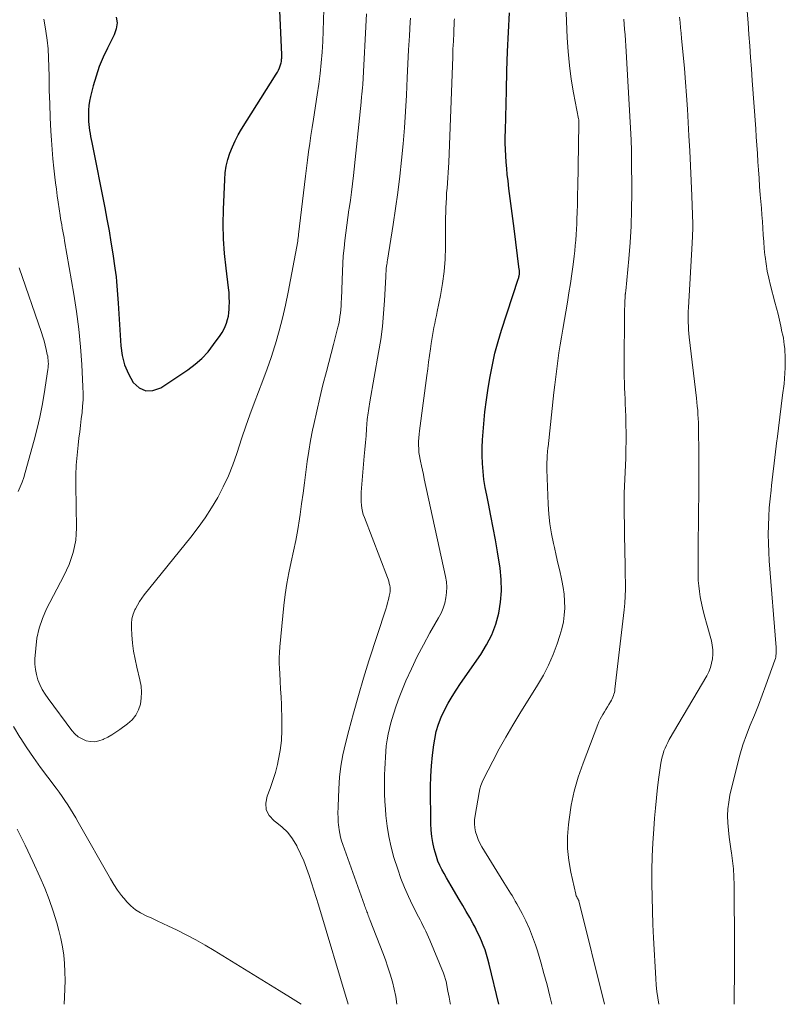
# Model space of a CAD drawing. Units: feet. Extents: x 1898071 to 1900019, y 500000 to 505000.
# Drawn here: x 1899743 to 1899840, y 500000 to 500124 of the extents above; entities that cross this region are included whole.
import ezdxf

# ---------------------------------------------------------------- set-up
doc = ezdxf.new("R2010")
doc.units = ezdxf.units.FT
doc.header["$LTSCALE"] = 100
doc.header["$MEASUREMENT"] = 0
doc.layers.add('CONTOUR INDEX', color=32, linetype='Continuous', lineweight=25)
doc.layers.add('CONTOUR INTERMEDIATE', color=40, linetype='Continuous', lineweight=15)

msp = doc.modelspace()

# ---------------------------------------------------------------- linework, layer by layer
at = {"layer": 'CONTOUR INDEX', "flags": 128}
for points, elevation in [([(1899755.57, 500124.73), (1899755.68, 500124), (1899755.57, 500123.26), (1899755.33, 500122.52), (1899754.46, 500120.83), (1899753.92, 500119.67), (1899753.43, 500118.49), (1899753.02, 500117.28), (1899752.66, 500116.05), (1899752.33, 500114.72), (1899752.21, 500114.13), (1899752.12, 500113.55), (1899752.07, 500112.96), (1899752.06, 500112.36), (1899752.07, 500111.94), (1899752.09, 500111.56), (1899752.12, 500111.17), (1899752.16, 500110.79), (1899752.21, 500110.41), (1899752.28, 500110.03), (1899752.34, 500109.65), (1899752.41, 500109.27), (1899752.49, 500108.89), (1899754.12, 500100.65), (1899754.4, 500099.2), (1899754.66, 500097.75), (1899754.91, 500096.29), (1899755.14, 500094.83), (1899755.41, 500093), (1899755.49, 500092.45), (1899755.56, 500091.9), (1899755.61, 500091.35), (1899755.66, 500090.8), (1899755.7, 500090.25), (1899755.74, 500089.7), (1899755.77, 500089.15), (1899755.81, 500088.6), (1899756.15, 500083.22), (1899756.32, 500082), (1899756.62, 500080.81), (1899757.1, 500079.68), (1899757.7, 500078.59), (1899758.47, 500077.91), (1899759.3, 500077.52), (1899760.21, 500077.56), (1899761.19, 500077.89), (1899764.62, 500080.19), (1899765.54, 500080.88), (1899766.39, 500081.62), (1899767.16, 500082.46), (1899767.87, 500083.35), (1899768.69, 500084.49), (1899768.93, 500084.87), (1899769.15, 500085.26), (1899769.34, 500085.66), (1899769.51, 500086.08), (1899769.64, 500086.51), (1899769.74, 500086.95), (1899769.8, 500087.39), (1899769.84, 500087.84), (1899769.85, 500088.14), (1899769.86, 500088.74), (1899769.85, 500089.34), (1899769.81, 500089.94), (1899769.75, 500090.54), (1899769.44, 500093.03), (1899769.25, 500094.88), (1899769.12, 500096.73), (1899769.09, 500098.58), (1899769.12, 500100.44), (1899769.27, 500104.23), (1899769.34, 500105.08), (1899769.46, 500105.91), (1899769.66, 500106.74), (1899769.91, 500107.55), (1899770.23, 500108.34), (1899770.58, 500109.11), (1899770.97, 500109.86), (1899771.4, 500110.6), (1899775.78, 500117.55), (1899775.92, 500117.79), (1899776.05, 500118.05), (1899776.17, 500118.31), (1899776.26, 500118.58), (1899776.35, 500118.84), (1899776.39, 500118.98), (1899776.42, 500119.12), (1899776.44, 500119.27), (1899776.45, 500119.42), (1899776.46, 500119.56), (1899776.46, 500119.71), (1899776.46, 500119.86), (1899776.46, 500120), (1899776.09, 500128.35)], 840), ([(1899803.89, 500000), (1899802.67, 500005.08), (1899802.51, 500005.69), (1899802.34, 500006.28), (1899802.14, 500006.88), (1899801.92, 500007.46), (1899801.68, 500008.04), (1899801.43, 500008.61), (1899801.15, 500009.17), (1899800.87, 500009.73), (1899800.62, 500010.18), (1899800.2, 500010.96), (1899799.77, 500011.73), (1899799.33, 500012.49), (1899798.88, 500013.26), (1899797.86, 500014.97), (1899797.56, 500015.49), (1899797.27, 500016), (1899796.98, 500016.52), (1899796.69, 500017.03), (1899796.43, 500017.56), (1899796.19, 500018.1), (1899796, 500018.66), (1899795.83, 500019.23), (1899795.72, 500019.64), (1899795.55, 500020.43), (1899795.42, 500021.22), (1899795.34, 500022.02), (1899795.31, 500022.83), (1899795.27, 500027.49), (1899795.3, 500028.82), (1899795.36, 500030.15), (1899795.5, 500031.48), (1899795.67, 500032.8), (1899795.78, 500033.5), (1899795.98, 500034.46), (1899796.24, 500035.39), (1899796.6, 500036.3), (1899797.01, 500037.18), (1899797.49, 500038.04), (1899797.98, 500038.88), (1899798.51, 500039.71), (1899799.05, 500040.53), (1899801.59, 500044.18), (1899802.34, 500045.41), (1899802.99, 500046.68), (1899803.49, 500048.03), (1899803.88, 500049.41), (1899804.1, 500050.83), (1899804.23, 500052.26), (1899804.19, 500053.69), (1899804.04, 500055.12), (1899803.71, 500057.16), (1899803.45, 500058.69), (1899803.18, 500060.22), (1899802.88, 500061.74), (1899802.57, 500063.26), (1899802.35, 500064.32), (1899802.16, 500065.31), (1899802, 500066.31), (1899801.89, 500067.31), (1899801.82, 500068.32), (1899801.79, 500069.33), (1899801.78, 500070.34), (1899801.82, 500071.34), (1899801.89, 500072.35), (1899801.98, 500073.36), (1899802.13, 500074.86), (1899802.31, 500076.36), (1899802.52, 500077.85), (1899802.77, 500079.34), (1899803.06, 500080.82), (1899803.39, 500082.29), (1899803.79, 500083.74), (1899804.22, 500085.19), (1899806.33, 500091.63), (1899806.36, 500091.73), (1899806.39, 500091.83), (1899806.41, 500091.93), (1899806.44, 500092.03), (1899806.46, 500092.13), (1899806.48, 500092.23), (1899806.49, 500092.34), (1899806.49, 500092.44), (1899806.49, 500092.54), (1899806.48, 500092.65), (1899806.47, 500092.75), (1899806.46, 500092.85), (1899805.8, 500098.01), (1899805.64, 500099.28), (1899805.48, 500100.55), (1899805.32, 500101.82), (1899805.16, 500103.09), (1899805.04, 500104.05), (1899804.95, 500104.84), (1899804.87, 500105.63), (1899804.8, 500106.42), (1899804.75, 500107.21), (1899804.72, 500108.01), (1899804.69, 500108.8), (1899804.69, 500109.6), (1899804.7, 500110.39), (1899804.83, 500115.48), (1899804.9, 500117.93), (1899804.99, 500120.38), (1899805.1, 500122.82), (1899805.23, 500125.27)], 860)]:
    msp.add_lwpolyline(points, dxfattribs=dict(at, elevation=elevation))
at = {"layer": 'CONTOUR INTERMEDIATE', "flags": 128}
for points, elevation in [([(1899810.55, 500000), (1899810.32, 500001.01), (1899809.96, 500002.46), (1899809.58, 500003.89), (1899809.17, 500005.32), (1899808.74, 500006.75), (1899808.49, 500007.52), (1899808.13, 500008.54), (1899807.74, 500009.54), (1899807.29, 500010.53), (1899806.81, 500011.49), (1899806.15, 500012.71), (1899805.96, 500013.05), (1899805.76, 500013.39), (1899805.56, 500013.73), (1899805.35, 500014.06), (1899805.13, 500014.39), (1899804.92, 500014.72), (1899804.71, 500015.05), (1899804.51, 500015.39), (1899801.75, 500019.91), (1899801.5, 500020.36), (1899801.28, 500020.83), (1899801.1, 500021.31), (1899800.95, 500021.81), (1899800.85, 500022.31), (1899800.8, 500022.82), (1899800.82, 500023.33), (1899800.87, 500023.84), (1899801.4, 500026.77), (1899801.5, 500027.21), (1899801.62, 500027.64), (1899801.78, 500028.05), (1899801.96, 500028.46), (1899803.12, 500030.73), (1899803.93, 500032.26), (1899804.76, 500033.77), (1899805.63, 500035.26), (1899806.53, 500036.74), (1899808.77, 500040.33), (1899809.5, 500041.58), (1899810.16, 500042.86), (1899810.73, 500044.19), (1899811.24, 500045.54), (1899811.6, 500046.62), (1899811.84, 500047.46), (1899812.03, 500048.32), (1899812.14, 500049.18), (1899812.2, 500050.06), (1899812.19, 500050.94), (1899812.13, 500051.81), (1899812.01, 500052.68), (1899811.84, 500053.54), (1899811.78, 500053.78), (1899811.56, 500054.76), (1899811.33, 500055.74), (1899811.11, 500056.72), (1899810.89, 500057.7), (1899810.77, 500058.21), (1899810.53, 500059.45), (1899810.33, 500060.7), (1899810.21, 500061.95), (1899810.12, 500063.21), (1899809.95, 500067.56), (1899809.94, 500067.88), (1899809.94, 500068.2), (1899809.95, 500068.53), (1899809.96, 500068.85), (1899809.98, 500069.17), (1899809.98, 500069.33), (1899810, 500069.49), (1899810.01, 500069.65), (1899810.03, 500069.82), (1899810.04, 500069.98), (1899810.06, 500070.14), (1899810.08, 500070.3), (1899810.09, 500070.46), (1899810.84, 500077.29), (1899810.95, 500078.29), (1899811.07, 500079.3), (1899811.2, 500080.3), (1899811.33, 500081.3), (1899811.47, 500082.31), (1899811.62, 500083.31), (1899811.78, 500084.31), (1899811.95, 500085.3), (1899812.54, 500088.71), (1899812.73, 500089.9), (1899812.92, 500091.09), (1899813.09, 500092.29), (1899813.25, 500093.49), (1899813.38, 500094.53), (1899813.46, 500095.21), (1899813.53, 500095.89), (1899813.59, 500096.57), (1899813.64, 500097.26), (1899813.68, 500097.94), (1899813.72, 500098.63), (1899813.74, 500099.31), (1899813.76, 500100), (1899813.77, 500100.16), (1899813.79, 500100.93), (1899813.81, 500101.69), (1899813.82, 500102.46), (1899813.84, 500103.22), (1899814, 500111.25), (1899814, 500111.33), (1899814, 500111.41), (1899814, 500111.49), (1899813.99, 500111.57), (1899813.98, 500111.65), (1899813.97, 500111.74), (1899813.96, 500111.82), (1899813.94, 500111.9), (1899813.32, 500115.18), (1899813.03, 500116.91), (1899812.8, 500118.64), (1899812.63, 500120.39), (1899812.52, 500122.14), (1899812.22, 500129.56)], 864), ([(1899746.42, 500124.49), (1899746.55, 500123.77), (1899746.67, 500122.97), (1899746.83, 500121.84), (1899746.96, 500120.71), (1899747.03, 500119.58), (1899747.07, 500118.44), (1899747.09, 500117.25), (1899747.12, 500115.51), (1899747.17, 500113.78), (1899747.24, 500112.04), (1899747.33, 500110.31), (1899747.4, 500109.19), (1899747.48, 500108.01), (1899747.57, 500106.84), (1899747.69, 500105.67), (1899747.82, 500104.5), (1899747.9, 500103.81), (1899748.01, 500102.99), (1899748.11, 500102.16), (1899748.23, 500101.34), (1899748.35, 500100.52), (1899748.48, 500099.68), (1899748.55, 500099.28), (1899748.61, 500098.88), (1899748.69, 500098.49), (1899748.76, 500098.09), (1899748.84, 500097.69), (1899748.92, 500097.29), (1899748.99, 500096.89), (1899749.06, 500096.49), (1899750.22, 500089.73), (1899750.56, 500087.52), (1899750.84, 500085.3), (1899751.05, 500083.08), (1899751.21, 500080.85), (1899751.36, 500078.01), (1899751.39, 500077.2), (1899751.38, 500076.38), (1899751.33, 500075.57), (1899751.26, 500074.77), (1899751.16, 500073.96), (1899751.06, 500073.15), (1899750.96, 500072.34), (1899750.86, 500071.53), (1899750.75, 500070.63), (1899750.63, 500069.38), (1899750.53, 500068.12), (1899750.49, 500066.85), (1899750.48, 500065.59), (1899750.54, 500060.22), (1899750.52, 500059.42), (1899750.45, 500058.64), (1899750.31, 500057.86), (1899750.12, 500057.09), (1899749.88, 500056.33), (1899749.61, 500055.59), (1899749.29, 500054.86), (1899748.95, 500054.14), (1899746.78, 500049.96), (1899746.26, 500048.76), (1899745.83, 500047.53), (1899745.56, 500046.25), (1899745.4, 500044.95), (1899745.31, 500043.66), (1899745.31, 500042.99), (1899745.36, 500042.32), (1899745.5, 500041.66), (1899745.68, 500041.01), (1899745.94, 500040.39), (1899746.23, 500039.78), (1899746.58, 500039.2), (1899746.96, 500038.63), (1899749.97, 500034.6), (1899750.35, 500034.18), (1899750.77, 500033.81), (1899751.25, 500033.53), (1899751.77, 500033.31), (1899752.32, 500033.2), (1899752.86, 500033.18), (1899753.39, 500033.28), (1899753.92, 500033.47), (1899753.96, 500033.49), (1899754.5, 500033.77), (1899755.02, 500034.07), (1899755.53, 500034.4), (1899756.03, 500034.74), (1899757.01, 500035.45), (1899757.57, 500035.96), (1899758.04, 500036.53), (1899758.37, 500037.19), (1899758.62, 500037.91), (1899758.72, 500038.68), (1899758.77, 500039.45), (1899758.7, 500040.21), (1899758.57, 500040.98), (1899758.18, 500042.59), (1899757.96, 500043.6), (1899757.77, 500044.62), (1899757.64, 500045.64), (1899757.55, 500046.68), (1899757.49, 500047.54), (1899757.49, 500048.13), (1899757.56, 500048.72), (1899757.71, 500049.28), (1899757.93, 500049.84), (1899758, 500049.99), (1899758.24, 500050.45), (1899758.5, 500050.9), (1899758.79, 500051.33), (1899759.11, 500051.75), (1899764.98, 500059.02), (1899765.9, 500060.23), (1899766.79, 500061.46), (1899767.61, 500062.74), (1899768.38, 500064.05), (1899769.09, 500065.4), (1899769.73, 500066.77), (1899770.3, 500068.18), (1899770.81, 500069.61), (1899771.44, 500071.58), (1899771.93, 500073.04), (1899772.44, 500074.5), (1899772.98, 500075.95), (1899773.53, 500077.39), (1899774.09, 500078.83), (1899774.62, 500080.28), (1899775.12, 500081.74), (1899775.59, 500083.21), (1899775.67, 500083.47), (1899776.14, 500085.09), (1899776.58, 500086.71), (1899776.95, 500088.35), (1899777.29, 500090), (1899778.49, 500096.43), (1899778.5, 500096.45), (1899778.5, 500096.47), (1899778.5, 500096.48), (1899778.5, 500096.5), (1899778.51, 500096.57), (1899778.52, 500096.59), (1899778.52, 500096.61), (1899778.52, 500096.62), (1899778.52, 500096.64), (1899778.55, 500096.84), (1899778.56, 500096.95), (1899778.58, 500097.06), (1899778.59, 500097.18), (1899778.6, 500097.29), (1899779.34, 500103.58), (1899779.46, 500104.62), (1899779.59, 500105.65), (1899779.72, 500106.68), (1899779.86, 500107.72), (1899780.01, 500108.75), (1899780.16, 500109.78), (1899780.31, 500110.81), (1899780.47, 500111.84), (1899780.95, 500114.91), (1899781.14, 500116.25), (1899781.31, 500117.6), (1899781.44, 500118.95), (1899781.56, 500120.3), (1899781.64, 500121.65), (1899781.71, 500123.01), (1899781.76, 500124.36), (1899781.8, 500125.72)], 844), ([(1899784.86, 500000), (1899781.1, 500012.57), (1899780.81, 500013.5), (1899780.52, 500014.43), (1899780.23, 500015.36), (1899779.92, 500016.29), (1899779.59, 500017.21), (1899779.24, 500018.11), (1899778.85, 500019), (1899778.43, 500019.88), (1899778.37, 500020.01), (1899777.84, 500020.89), (1899777.23, 500021.7), (1899776.5, 500022.41), (1899775.7, 500023.05), (1899775.51, 500023.18), (1899774.89, 500023.85), (1899774.5, 500024.58), (1899774.44, 500025.41), (1899774.61, 500026.3), (1899775, 500027.28), (1899775.36, 500028.27), (1899775.66, 500029.28), (1899775.92, 500030.3), (1899776.03, 500030.78), (1899776.27, 500032.05), (1899776.44, 500033.33), (1899776.5, 500034.62), (1899776.5, 500035.91), (1899776.43, 500037.84), (1899776.38, 500038.84), (1899776.33, 500039.83), (1899776.28, 500040.82), (1899776.22, 500041.81), (1899776.18, 500042.42), (1899776.15, 500043.1), (1899776.14, 500043.79), (1899776.17, 500044.47), (1899776.22, 500045.16), (1899776.74, 500050.4), (1899776.9, 500051.79), (1899777.1, 500053.16), (1899777.36, 500054.53), (1899777.65, 500055.89), (1899777.96, 500057.25), (1899778.24, 500058.61), (1899778.48, 500059.98), (1899778.71, 500061.36), (1899778.79, 500061.91), (1899778.98, 500063.24), (1899779.17, 500064.57), (1899779.34, 500065.9), (1899779.5, 500067.24), (1899779.67, 500068.57), (1899779.87, 500069.9), (1899780.1, 500071.22), (1899780.36, 500072.54), (1899780.52, 500073.27), (1899780.88, 500074.95), (1899781.26, 500076.62), (1899781.67, 500078.29), (1899782.1, 500079.95), (1899783, 500083.36), (1899783.13, 500083.87), (1899783.26, 500084.38), (1899783.39, 500084.89), (1899783.52, 500085.41), (1899783.56, 500085.55), (1899783.66, 500085.99), (1899783.75, 500086.44), (1899783.82, 500086.89), (1899783.87, 500087.34), (1899783.92, 500087.79), (1899783.96, 500088.24), (1899783.98, 500088.7), (1899784.01, 500089.15), (1899784.13, 500092.63), (1899784.18, 500093.61), (1899784.24, 500094.58), (1899784.33, 500095.55), (1899784.43, 500096.52), (1899784.55, 500097.49), (1899784.68, 500098.45), (1899784.81, 500099.42), (1899784.96, 500100.39), (1899784.98, 500100.54), (1899785.13, 500101.59), (1899785.27, 500102.63), (1899785.4, 500103.68), (1899785.51, 500104.72), (1899786.48, 500114.01), (1899786.5, 500114.24), (1899786.53, 500114.47), (1899786.55, 500114.71), (1899786.58, 500114.94), (1899786.6, 500115.13), (1899786.61, 500115.27), (1899786.63, 500115.4), (1899786.64, 500115.54), (1899786.65, 500115.67), (1899786.67, 500115.81), (1899786.68, 500115.94), (1899786.69, 500116.08), (1899786.69, 500116.21), (1899787.19, 500125.16)], 848), ([(1899833.59, 500000), (1899833.59, 500000.4), (1899833.59, 500000.91), (1899833.6, 500001.41), (1899833.6, 500001.91), (1899833.62, 500002.98), (1899833.63, 500004.02), (1899833.63, 500005.06), (1899833.63, 500006.1), (1899833.63, 500007.14), (1899833.58, 500015.09), (1899833.55, 500016.1), (1899833.49, 500017.11), (1899833.39, 500018.12), (1899833.25, 500019.12), (1899833.21, 500019.36), (1899833.09, 500020.24), (1899832.97, 500021.13), (1899832.88, 500022.02), (1899832.79, 500022.91), (1899832.77, 500023.8), (1899832.79, 500024.68), (1899832.9, 500025.56), (1899833.06, 500026.43), (1899833.95, 500030.19), (1899834.29, 500031.49), (1899834.68, 500032.78), (1899835.13, 500034.04), (1899835.63, 500035.29), (1899836.15, 500036.54), (1899836.65, 500037.79), (1899837.13, 500039.05), (1899837.59, 500040.31), (1899838.72, 500043.49), (1899838.79, 500043.69), (1899838.84, 500043.88), (1899838.87, 500044.08), (1899838.89, 500044.29), (1899838.91, 500044.49), (1899838.91, 500044.69), (1899838.91, 500044.9), (1899838.89, 500045.1), (1899838.02, 500056.02), (1899837.95, 500057.14), (1899837.91, 500058.26), (1899837.9, 500059.38), (1899837.92, 500060.5), (1899837.97, 500061.62), (1899838.03, 500062.74), (1899838.13, 500063.85), (1899838.25, 500064.97), (1899838.31, 500065.57), (1899838.48, 500066.98), (1899838.65, 500068.39), (1899838.82, 500069.81), (1899838.99, 500071.22), (1899839.02, 500071.43), (1899839.19, 500072.82), (1899839.36, 500074.2), (1899839.53, 500075.59), (1899839.71, 500076.97), (1899839.89, 500078.4), (1899839.96, 500079.07), (1899840.01, 500079.75), (1899840.04, 500080.42), (1899840.05, 500081.1), (1899840.04, 500081.6), (1899840.03, 500082.03), (1899840.01, 500082.46), (1899839.97, 500082.88), (1899839.92, 500083.31), (1899839.86, 500083.73), (1899839.8, 500084.15), (1899839.72, 500084.57), (1899839.63, 500084.99), (1899839.48, 500085.69), (1899839.31, 500086.46), (1899839.13, 500087.22), (1899838.94, 500087.98), (1899838.74, 500088.74), (1899838.17, 500090.83), (1899837.95, 500091.74), (1899837.76, 500092.65), (1899837.62, 500093.57), (1899837.5, 500094.5), (1899837.48, 500094.67), (1899837.4, 500095.52), (1899837.33, 500096.36), (1899837.27, 500097.21), (1899837.21, 500098.06), (1899837.16, 500098.9), (1899837.1, 500099.75), (1899837.04, 500100.6), (1899836.97, 500101.44), (1899836.89, 500102.3), (1899836.81, 500103.34), (1899836.73, 500104.38), (1899836.66, 500105.43), (1899836.59, 500106.47), (1899836.52, 500107.51), (1899836.45, 500108.56), (1899836.38, 500109.6), (1899836.31, 500110.64), (1899835.87, 500116.73), (1899835.77, 500118.19), (1899835.66, 500119.64), (1899835.56, 500121.1), (1899835.46, 500122.56), (1899835.35, 500124.02), (1899835.25, 500125.48)], 876), ([(1899791, 500000), (1899791, 500000.03), (1899790.87, 500000.98), (1899790.68, 500001.93), (1899790.45, 500002.86), (1899790.17, 500003.79), (1899789.88, 500004.7), (1899789.56, 500005.61), (1899789.22, 500006.52), (1899787.64, 500010.57), (1899787.58, 500010.73), (1899787.52, 500010.89), (1899787.46, 500011.05), (1899787.4, 500011.22), (1899787.34, 500011.38), (1899787.28, 500011.54), (1899787.22, 500011.7), (1899787.16, 500011.86), (1899787.1, 500012.02), (1899787.04, 500012.18), (1899786.98, 500012.34), (1899786.92, 500012.51), (1899784.17, 500020.18), (1899784.02, 500020.64), (1899783.89, 500021.11), (1899783.79, 500021.58), (1899783.72, 500022.06), (1899783.67, 500022.37), (1899783.64, 500022.69), (1899783.61, 500023.02), (1899783.59, 500023.36), (1899783.58, 500023.69), (1899783.57, 500024.02), (1899783.57, 500024.35), (1899783.58, 500024.68), (1899783.59, 500025.01), (1899783.68, 500027.24), (1899783.78, 500028.68), (1899783.94, 500030.11), (1899784.19, 500031.53), (1899784.51, 500032.94), (1899784.93, 500034.58), (1899785.52, 500036.8), (1899786.14, 500039.01), (1899786.8, 500041.21), (1899787.48, 500043.4), (1899789.59, 500049.92), (1899789.72, 500050.33), (1899789.84, 500050.74), (1899789.95, 500051.16), (1899790.04, 500051.58), (1899790.11, 500051.9), (1899790.15, 500052.16), (1899790.17, 500052.42), (1899790.15, 500052.68), (1899790.11, 500052.94), (1899790.05, 500053.19), (1899789.98, 500053.45), (1899789.9, 500053.7), (1899789.81, 500053.95), (1899786.9, 500061.51), (1899786.77, 500061.9), (1899786.66, 500062.28), (1899786.58, 500062.68), (1899786.53, 500063.08), (1899786.5, 500063.49), (1899786.48, 500063.89), (1899786.49, 500064.3), (1899786.51, 500064.7), (1899786.89, 500069.26), (1899786.96, 500070.12), (1899787.04, 500070.99), (1899787.11, 500071.85), (1899787.18, 500072.72), (1899787.27, 500073.89), (1899787.3, 500074.17), (1899787.33, 500074.45), (1899787.37, 500074.73), (1899787.41, 500075.01), (1899787.45, 500075.28), (1899787.5, 500075.56), (1899787.55, 500075.84), (1899787.59, 500076.11), (1899788.7, 500082.38), (1899788.96, 500084.01), (1899789.18, 500085.65), (1899789.33, 500087.29), (1899789.45, 500088.94), (1899789.61, 500091.92), (1899789.62, 500092.08), (1899789.63, 500092.24), (1899789.63, 500092.4), (1899789.64, 500092.56), (1899789.65, 500092.72), (1899789.66, 500092.88), (1899789.67, 500093.04), (1899789.69, 500093.2), (1899789.7, 500093.26), (1899789.73, 500093.46), (1899789.76, 500093.65), (1899789.79, 500093.84), (1899789.82, 500094.03), (1899790.53, 500098.52), (1899790.84, 500100.55), (1899791.12, 500102.58), (1899791.37, 500104.62), (1899791.59, 500106.67), (1899791.78, 500108.71), (1899791.95, 500110.76), (1899792.09, 500112.81), (1899792.2, 500114.86), (1899792.31, 500117.05), (1899792.4, 500118.83), (1899792.49, 500120.6), (1899792.6, 500122.38), (1899792.7, 500124.15), (1899792.73, 500124.61)], 852), ([(1899797.76, 500000), (1899797.74, 500000.15), (1899797.61, 500000.9), (1899797.46, 500001.65), (1899797.22, 500002.88), (1899797.19, 500003.02), (1899797.15, 500003.15), (1899797.12, 500003.28), (1899797.08, 500003.42), (1899797.03, 500003.55), (1899796.98, 500003.68), (1899796.93, 500003.81), (1899796.88, 500003.94), (1899795.15, 500008.12), (1899794.99, 500008.49), (1899794.83, 500008.86), (1899794.66, 500009.23), (1899794.48, 500009.59), (1899794.3, 500009.96), (1899794.12, 500010.32), (1899793.93, 500010.68), (1899793.75, 500011.04), (1899792.99, 500012.52), (1899792.46, 500013.64), (1899791.96, 500014.76), (1899791.52, 500015.91), (1899791.11, 500017.08), (1899790.64, 500018.56), (1899790.27, 500019.87), (1899789.97, 500021.19), (1899789.76, 500022.52), (1899789.61, 500023.87), (1899789.56, 500024.65), (1899789.5, 500025.62), (1899789.46, 500026.59), (1899789.45, 500027.56), (1899789.46, 500028.54), (1899789.46, 500029.01), (1899789.48, 500029.75), (1899789.51, 500030.48), (1899789.55, 500031.21), (1899789.6, 500031.95), (1899789.67, 500032.67), (1899789.77, 500033.4), (1899789.91, 500034.12), (1899790.07, 500034.83), (1899790.26, 500035.58), (1899790.56, 500036.65), (1899790.9, 500037.72), (1899791.28, 500038.76), (1899791.7, 500039.8), (1899792.15, 500040.86), (1899792.85, 500042.41), (1899793.58, 500043.94), (1899794.36, 500045.44), (1899795.18, 500046.92), (1899796.27, 500048.82), (1899796.58, 500049.43), (1899796.85, 500050.05), (1899797.04, 500050.7), (1899797.2, 500051.37), (1899797.27, 500052.04), (1899797.3, 500052.72), (1899797.25, 500053.4), (1899797.14, 500054.07), (1899794.47, 500066.38), (1899794.35, 500066.94), (1899794.23, 500067.5), (1899794.11, 500068.06), (1899793.99, 500068.62), (1899793.94, 500068.84), (1899793.86, 500069.29), (1899793.79, 500069.74), (1899793.76, 500070.19), (1899793.74, 500070.65), (1899793.74, 500071.11), (1899793.76, 500071.56), (1899793.8, 500072.02), (1899793.85, 500072.47), (1899794.79, 500079.47), (1899794.9, 500080.31), (1899795.01, 500081.15), (1899795.13, 500081.99), (1899795.24, 500082.83), (1899795.33, 500083.49), (1899795.41, 500084), (1899795.49, 500084.5), (1899795.58, 500085.01), (1899795.68, 500085.51), (1899795.78, 500086.01), (1899795.88, 500086.52), (1899795.99, 500087.02), (1899796.09, 500087.52), (1899796.51, 500089.55), (1899796.77, 500091.08), (1899796.98, 500092.61), (1899797.09, 500094.15), (1899797.14, 500095.69), (1899797.15, 500098.78), (1899797.16, 500099.41), (1899797.17, 500100.03), (1899797.19, 500100.65), (1899797.22, 500101.28), (1899797.25, 500101.9), (1899797.29, 500102.52), (1899797.34, 500103.14), (1899797.39, 500103.77), (1899797.39, 500103.8), (1899797.45, 500104.45), (1899797.49, 500105.09), (1899797.53, 500105.73), (1899797.56, 500106.37), (1899798.01, 500118.64), (1899798.05, 500119.66), (1899798.09, 500120.67), (1899798.14, 500121.69), (1899798.18, 500122.71), (1899798.25, 500124.28), (1899798.26, 500124.51)], 856), ([(1899817.21, 500000), (1899813.97, 500013.08), (1899813.97, 500013.09), (1899813.96, 500013.11), (1899813.96, 500013.13), (1899813.95, 500013.14), (1899813.92, 500013.21), (1899813.91, 500013.22), (1899813.91, 500013.24), (1899813.9, 500013.26), (1899813.89, 500013.27), (1899813.77, 500013.46), (1899813.71, 500013.57), (1899813.66, 500013.69), (1899813.62, 500013.81), (1899813.59, 500013.93), (1899812.97, 500016.68), (1899812.71, 500018.18), (1899812.56, 500019.69), (1899812.56, 500021.2), (1899812.67, 500022.72), (1899812.74, 500023.34), (1899813.03, 500025.16), (1899813.4, 500026.95), (1899813.91, 500028.71), (1899814.51, 500030.45), (1899816.39, 500035.35), (1899816.52, 500035.68), (1899816.67, 500036.01), (1899816.84, 500036.33), (1899817.02, 500036.64), (1899817.2, 500036.95), (1899817.39, 500037.26), (1899817.58, 500037.57), (1899817.77, 500037.88), (1899817.98, 500038.23), (1899818.09, 500038.41), (1899818.19, 500038.6), (1899818.27, 500038.8), (1899818.35, 500039), (1899818.41, 500039.2), (1899818.47, 500039.41), (1899818.51, 500039.62), (1899818.54, 500039.83), (1899819.69, 500049.83), (1899819.78, 500050.7), (1899819.84, 500051.57), (1899819.86, 500052.45), (1899819.86, 500053.32), (1899819.85, 500054.19), (1899819.83, 500055.07), (1899819.82, 500055.94), (1899819.8, 500056.82), (1899819.7, 500062.79), (1899819.69, 500063.68), (1899819.7, 500064.57), (1899819.73, 500065.45), (1899819.77, 500066.34), (1899819.82, 500067.23), (1899819.87, 500068.12), (1899819.9, 500069.01), (1899819.93, 500069.9), (1899819.93, 500070.15), (1899819.95, 500071.17), (1899819.95, 500072.19), (1899819.93, 500073.2), (1899819.9, 500074.22), (1899819.86, 500075.16), (1899819.83, 500075.84), (1899819.81, 500076.52), (1899819.78, 500077.2), (1899819.75, 500077.88), (1899819.73, 500078.56), (1899819.71, 500079.24), (1899819.7, 500079.93), (1899819.7, 500080.61), (1899819.75, 500087.58), (1899819.76, 500087.89), (1899819.77, 500088.21), (1899819.78, 500088.52), (1899819.79, 500088.84), (1899819.81, 500089.29), (1899819.82, 500089.38), (1899819.82, 500089.47), (1899819.83, 500089.56), (1899819.84, 500089.65), (1899819.85, 500089.71), (1899819.86, 500089.77), (1899819.86, 500089.82), (1899819.87, 500089.88), (1899819.88, 500089.93), (1899819.89, 500089.99), (1899819.9, 500090.05), (1899819.9, 500090.1), (1899819.91, 500090.16), (1899820.29, 500094.19), (1899820.45, 500096.26), (1899820.57, 500098.34), (1899820.64, 500100.41), (1899820.66, 500102.49), (1899820.65, 500107.07), (1899820.65, 500107.34), (1899820.64, 500107.61), (1899820.63, 500107.88), (1899820.62, 500108.14), (1899820.61, 500108.41), (1899820.6, 500108.68), (1899820.58, 500108.95), (1899820.57, 500109.22), (1899819.95, 500120.39), (1899819.91, 500121.09), (1899819.87, 500121.79), (1899819.82, 500122.49), (1899819.76, 500123.2), (1899819.66, 500124.49)], 868), ([(1899824.06, 500000), (1899823.94, 500000.81), (1899823.84, 500001.61), (1899823.76, 500002.43), (1899823.7, 500003.24), (1899823.42, 500008.38), (1899823.34, 500010.1), (1899823.28, 500011.81), (1899823.23, 500013.53), (1899823.21, 500015.25), (1899823.21, 500016.97), (1899823.25, 500018.69), (1899823.33, 500020.4), (1899823.43, 500022.12), (1899823.54, 500023.5), (1899823.65, 500024.8), (1899823.77, 500026.09), (1899823.93, 500027.39), (1899824.1, 500028.69), (1899824.35, 500030.49), (1899824.42, 500030.88), (1899824.5, 500031.26), (1899824.61, 500031.64), (1899824.73, 500032.02), (1899824.87, 500032.38), (1899825.03, 500032.74), (1899825.21, 500033.1), (1899825.4, 500033.44), (1899830.12, 500041.51), (1899830.38, 500042.02), (1899830.6, 500042.55), (1899830.75, 500043.09), (1899830.86, 500043.66), (1899830.91, 500044.23), (1899830.91, 500044.8), (1899830.83, 500045.36), (1899830.71, 500045.92), (1899830.09, 500048.14), (1899829.89, 500048.92), (1899829.69, 500049.7), (1899829.51, 500050.49), (1899829.35, 500051.28), (1899829.31, 500051.49), (1899829.2, 500052.18), (1899829.11, 500052.87), (1899829.06, 500053.56), (1899829.04, 500054.26), (1899829.04, 500054.95), (1899829.04, 500055.65), (1899829.05, 500056.35), (1899829.05, 500057.05), (1899829.1, 500062.44), (1899829.11, 500064.29), (1899829.12, 500066.13), (1899829.12, 500067.98), (1899829.11, 500069.82), (1899829.1, 500072.49), (1899829.09, 500073), (1899829.08, 500073.52), (1899829.05, 500074.03), (1899829.02, 500074.54), (1899828.99, 500075.05), (1899828.94, 500075.56), (1899828.89, 500076.07), (1899828.84, 500076.58), (1899827.93, 500084.28), (1899827.88, 500084.75), (1899827.84, 500085.22), (1899827.81, 500085.68), (1899827.8, 500086.15), (1899827.79, 500086.62), (1899827.79, 500087.09), (1899827.8, 500087.56), (1899827.82, 500088.03), (1899828.28, 500096.18), (1899828.3, 500096.48), (1899828.31, 500096.78), (1899828.33, 500097.08), (1899828.34, 500097.38), (1899828.36, 500097.78), (1899828.37, 500097.87), (1899828.37, 500097.97), (1899828.37, 500098.07), (1899828.37, 500098.17), (1899828.37, 500098.27), (1899828.37, 500098.37), (1899828.37, 500098.47), (1899828.37, 500098.57), (1899828.23, 500102.16), (1899828.16, 500104.06), (1899828.07, 500105.95), (1899827.98, 500107.85), (1899827.87, 500109.74), (1899827.68, 500113.1), (1899827.57, 500114.82), (1899827.45, 500116.53), (1899827.31, 500118.25), (1899827.16, 500119.96), (1899826.96, 500122.04), (1899826.9, 500122.71), (1899826.83, 500123.38), (1899826.76, 500124.05), (1899826.69, 500124.72)], 872), ([(1899743.3, 500093.06), (1899746.12, 500084.89), (1899746.3, 500084.36), (1899746.46, 500083.82), (1899746.6, 500083.28), (1899746.73, 500082.74), (1899746.87, 500082.11), (1899746.92, 500081.88), (1899746.95, 500081.64), (1899746.98, 500081.41), (1899746.99, 500081.17), (1899747, 500080.93), (1899746.99, 500080.7), (1899746.97, 500080.46), (1899746.94, 500080.22), (1899746.47, 500077.13), (1899746.22, 500075.66), (1899745.93, 500074.19), (1899745.6, 500072.74), (1899745.22, 500071.29), (1899744.08, 500067.2), (1899743.89, 500066.58), (1899743.68, 500065.98), (1899743.45, 500065.38), (1899743.19, 500064.79)], 848), ([(1899742.6, 500035.1), (1899743.41, 500033.76), (1899743.45, 500033.7), (1899744.28, 500032.42), (1899745.14, 500031.17), (1899746.02, 500029.93), (1899746.92, 500028.71), (1899747.99, 500027.3), (1899748.37, 500026.79), (1899748.74, 500026.27), (1899749.1, 500025.74), (1899749.45, 500025.21), (1899749.79, 500024.67), (1899750.12, 500024.13), (1899750.45, 500023.58), (1899750.77, 500023.03), (1899754.84, 500015.86), (1899755.28, 500015.14), (1899755.75, 500014.43), (1899756.25, 500013.76), (1899756.79, 500013.1), (1899756.88, 500012.99), (1899757.42, 500012.44), (1899758, 500011.95), (1899758.65, 500011.54), (1899759.33, 500011.19), (1899760.05, 500010.88), (1899760.76, 500010.56), (1899761.47, 500010.23), (1899762.17, 500009.89), (1899763.2, 500009.39), (1899764.41, 500008.79), (1899765.61, 500008.16), (1899766.79, 500007.49), (1899767.95, 500006.8), (1899776.16, 500001.75), (1899777.56, 500000.88), (1899778.93, 500000)], 848), ([(1899743.06, 500022.13), (1899744.06, 500020.1), (1899745.03, 500018.06), (1899745.93, 500016.12), (1899746.54, 500014.69), (1899747.11, 500013.24), (1899747.61, 500011.77), (1899748.07, 500010.28), (1899748.33, 500009.33), (1899748.59, 500008.3), (1899748.8, 500007.26), (1899748.94, 500006.21), (1899749.04, 500005.15), (1899749.09, 500004.09), (1899749.11, 500003.02), (1899749.09, 500001.96), (1899749.04, 500000.9), (1899748.98, 500000)], 852)]:
    msp.add_lwpolyline(points, dxfattribs=dict(at, elevation=elevation))

doc.saveas('drawing.dxf')
